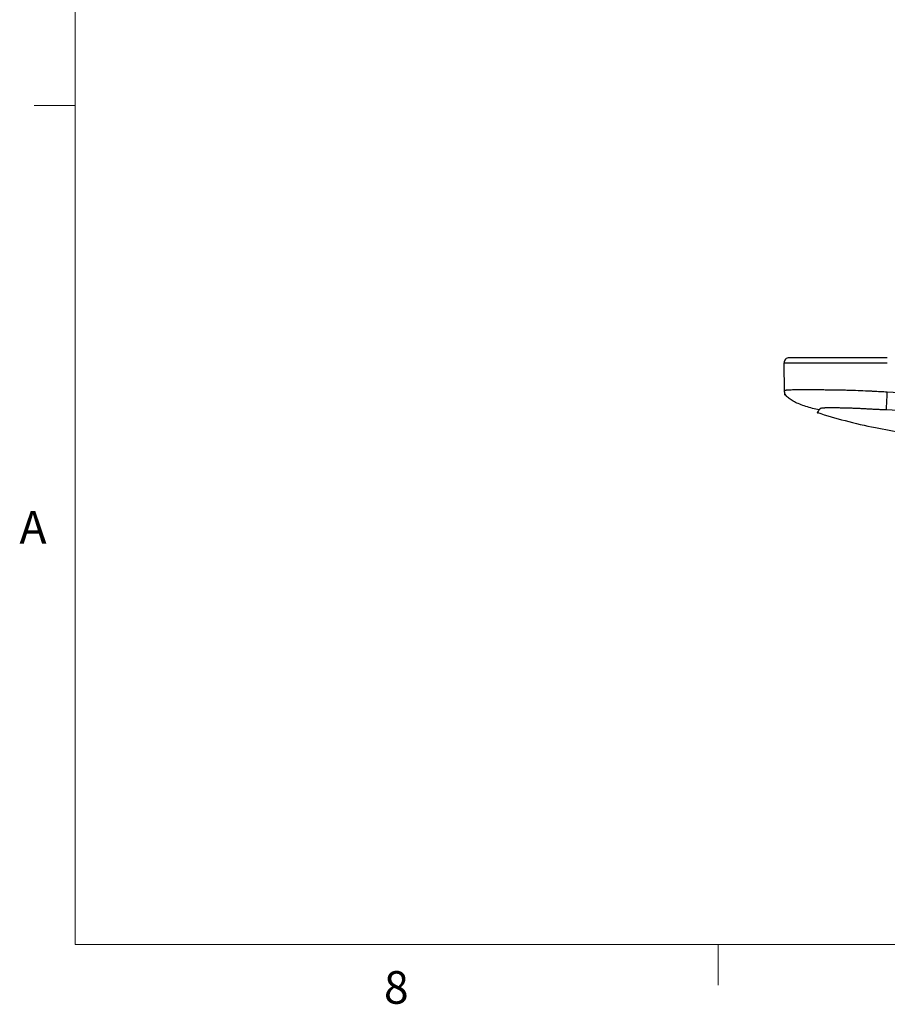
# Model space of a CAD drawing. Units: inches. Extents: x 0.3 to 16.7, y 0.1 to 10.9.
# Drawn here: x 0.4 to 3.1, y 0.2 to 3.2 of the extents above; entities that cross this region are included whole.
import ezdxf

# ---------------------------------------------------------------- set-up
doc = ezdxf.new("R2010")
doc.units = ezdxf.units.IN
doc.header["$MEASUREMENT"] = 0
doc.layers.add('TB', color=7, linetype='Continuous')
doc.styles.add('SLDTEXTSTYLE2', font='TXT', dxfattribs={"width": 0.75})

msp = doc.modelspace()

# ---------------------------------------------------------------- linework, layer by layer
at = {"color": 7, "linetype": 'Continuous', "lineweight": 25}
for p, q in [((2.77848772, 2.04667664), (2.77694453, 2.13508642)), ((2.87916464, 1.98212532), (2.87917728, 1.9821368))]:
    msp.add_line(p, q, dxfattribs=at)
msp.add_arc((2.79269016, 2.13536126), 0.01574803, 90, 181, dxfattribs=at)
for points, knots in [([(3.09408362, 2.15110929), (3.08352118, 2.15110929), (3.07295983, 2.15110929), (3.05712205, 2.15110929), (3.05184367, 2.15110929), (3.04128673, 2.15110929), (3.03600602, 2.15110929), (3.02018119, 2.15110929), (3.00966458, 2.15110929), (2.98868928, 2.15110929), (2.97822699, 2.15110929), (2.96259954, 2.15110929), (2.95738919, 2.15110929), (2.94705674, 2.15110929), (2.94201476, 2.15110929), (2.93214232, 2.15110929), (2.92728775, 2.15110929), (2.91766323, 2.15110929), (2.91290285, 2.15110929), (2.89881813, 2.15110929), (2.8896311, 2.15110929), (2.87241132, 2.15110929), (2.86433724, 2.15110929), (2.85314955, 2.15110929), (2.84957314, 2.15110929), (2.84271185, 2.15110929), (2.83941352, 2.15110929), (2.83008941, 2.15110929), (2.82461166, 2.15110929), (2.81496172, 2.15110929), (2.8107928, 2.15110929), (2.80552974, 2.15110929), (2.80395396, 2.15110929), (2.80117597, 2.15110929), (2.79996623, 2.15110929), (2.79476912, 2.15110929), (2.79328546, 2.15110929), (2.79291604, 2.15110929), (2.79289349, 2.15110929), (2.79282175, 2.15110929), (2.79278459, 2.15110929), (2.79270214, 2.15110929), (2.79269016, 2.15110929), (2.79269016, 2.15110929)], [0, 0, 0, 0, 0.0625, 0.0625, 0.09375, 0.09375, 0.125, 0.125, 0.1875, 0.1875, 0.25, 0.25, 0.28125, 0.28125, 0.3125, 0.3125, 0.34375, 0.34375, 0.375, 0.375, 0.4375, 0.4375, 0.5, 0.5, 0.53125, 0.53125, 0.5625, 0.5625, 0.625, 0.625, 0.6875, 0.6875, 0.71875, 0.71875, 0.75, 0.75, 0.875, 0.875, 0.90625, 0.90625, 0.9375, 0.9375, 1, 1, 1, 1]), ([(2.77694453, 2.13508643), (2.77694453, 2.13508643), (2.77695808, 2.13508643), (2.7770543, 2.13508643), (2.77709447, 2.13508643), (2.77716967, 2.13508643), (2.77719861, 2.13508643), (2.77775479, 2.13508643), (2.77970117, 2.13508643), (2.78686304, 2.13508643), (2.78994072, 2.13508643), (2.79761223, 2.13508643), (2.80211717, 2.13508643), (2.81245054, 2.13508643), (2.81828082, 2.13508643), (2.8314173, 2.13508643), (2.83867307, 2.13508643), (2.85429925, 2.13508643), (2.86272199, 2.13508643), (2.8806433, 2.13508643), (2.89019396, 2.13508643), (2.90239219, 2.13508643), (2.90484801, 2.13508643), (2.90978945, 2.13508643), (2.91227492, 2.13508643), (2.91727405, 2.13508643), (2.91978511, 2.13508643), (2.92357235, 2.13508643), (2.92483825, 2.13508643), (2.92674287, 2.13508643), (2.9273787, 2.13508643), (2.92865238, 2.13508643), (2.92929036, 2.13508643), (2.93056787, 2.13508643), (2.93120783, 2.13508643), (2.93249108, 2.13508643), (2.93313423, 2.13508643), (2.93506838, 2.13508643), (2.93636409, 2.13508643), (2.94027109, 2.13508643), (2.94290212, 2.13508643), (2.94822317, 2.13508643), (2.95091753, 2.13508643), (2.95633974, 2.13508643), (2.95906759, 2.13508643), (2.96725187, 2.13508643), (2.97271985, 2.13508643), (2.98367398, 2.13508643), (2.98916036, 2.13508643), (3.00564003, 2.13508643), (3.01665187, 2.13508643), (3.03045741, 2.13508643), (3.03322124, 2.13508643), (3.03736901, 2.13508643), (3.03875194, 2.13508643), (3.04151818, 2.13508643), (3.04290161, 2.13508643), (3.04705126, 2.13508643), (3.04981706, 2.13508643), (3.05534916, 2.13508643), (3.05811519, 2.13508643), (3.07194621, 2.13508643), (3.08301433, 2.13508643), (3.09408362, 2.13508643)], [0, 0, 0, 0, 0.0625, 0.0625, 0.09375, 0.09375, 0.125, 0.125, 0.25, 0.25, 0.3125, 0.3125, 0.375, 0.375, 0.4375, 0.4375, 0.5, 0.5, 0.5625, 0.5625, 0.625, 0.625, 0.640625, 0.640625, 0.65625, 0.65625, 0.671875, 0.671875, 0.6796875, 0.6796875, 0.68359375, 0.68359375, 0.6875, 0.6875, 0.69140625, 0.69140625, 0.6953125, 0.6953125, 0.703125, 0.703125, 0.71875, 0.71875, 0.734375, 0.734375, 0.75, 0.75, 0.78125, 0.78125, 0.8125, 0.8125, 0.875, 0.875, 0.890625, 0.890625, 0.8984375, 0.8984375, 0.90625, 0.90625, 0.921875, 0.921875, 0.9375, 0.9375, 1, 1, 1, 1]), ([(2.77848772, 2.04667664), (2.77847612, 2.04734159), (2.77851028, 2.04806906), (2.77861643, 2.04904428), (2.77863497, 2.04924392), (2.77866994, 2.04954926), (2.77868381, 2.04965184), (2.77872662, 2.04985728), (2.7787538, 2.04996018), (2.77899049, 2.05047061), (2.77944321, 2.05086256), (2.78101192, 2.05140664), (2.78168678, 2.05158071), (2.78306044, 2.0518266), (2.78357763, 2.05190571), (2.78476219, 2.05205739), (2.78544683, 2.05212989), (2.78913139, 2.05247463), (2.7932652, 2.05269498), (2.80388687, 2.05304878), (2.81037188, 2.05318588), (2.8226516, 2.0533249), (2.82715734, 2.05336018), (2.83481253, 2.05339198), (2.83750375, 2.05339909), (2.84329506, 2.05340488), (2.84648928, 2.05340345), (2.86282278, 2.05336945), (2.8755555, 2.05326507), (2.89273142, 2.05307636), (2.89835412, 2.05300749), (2.90639134, 2.05289966), (2.90902307, 2.05286306), (2.9129049, 2.0528077), (2.91428746, 2.05278915), (2.91661578, 2.05275203), (2.91781168, 2.05273365), (2.92151273, 2.05267865), (2.92412243, 2.05264232), (2.92764224, 2.05259545), (2.92835976, 2.052586), (2.92945656, 2.05257167), (2.9298255, 2.05256687), (2.93057376, 2.0525572), (2.93119109, 2.05255232), (2.93410552, 2.05252712), (2.93664195, 2.05250491), (2.94101106, 2.05246689), (2.94256467, 2.05245342), (2.94508984, 2.05243169), (2.94599508, 2.05242418), (2.94746326, 2.05240872), (2.94814354, 2.05240078), (2.95137545, 2.05236033), (2.95346866, 2.05232553), (2.95927564, 2.05221717), (2.96236909, 2.05213962), (2.9712379, 2.05190124), (2.97675166, 2.05173287), (2.98718556, 2.05138489), (2.99199151, 2.05120542), (3.00657103, 2.0506587), (3.01668678, 2.05028145), (3.03254206, 2.04966163), (3.03651413, 2.04944727), (3.04192242, 2.04913284), (3.04352852, 2.04902915), (3.04704968, 2.0488246), (3.0488227, 2.04872343), (3.06489739, 2.04782191), (3.07989941, 2.04706629), (3.09408362, 2.04637867)], [0, 0, 0, 0, 0.125, 0.125, 0.15625, 0.15625, 0.171875, 0.171875, 0.1875, 0.1875, 0.25, 0.25, 0.28125, 0.28125, 0.296875, 0.296875, 0.3125, 0.3125, 0.375, 0.375, 0.4375, 0.4375, 0.46875, 0.46875, 0.484375, 0.484375, 0.5, 0.5, 0.5625, 0.5625, 0.59375, 0.59375, 0.609375, 0.609375, 0.6171875, 0.6171875, 0.625, 0.625, 0.640625, 0.640625, 0.64453125, 0.64453125, 0.646484375, 0.646484375, 0.6484375, 0.6484375, 0.65625, 0.65625, 0.66015625, 0.66015625, 0.662109375, 0.662109375, 0.6640625, 0.6640625, 0.671875, 0.671875, 0.6875, 0.6875, 0.71875, 0.71875, 0.75, 0.75, 0.8125, 0.8125, 0.84375, 0.84375, 0.859375, 0.859375, 0.875, 0.875, 1, 1, 1, 1]), ([(2.88492991, 1.99090624), (2.87118466, 1.99366864), (2.8571085, 1.99723141), (2.83080776, 2.00573458), (2.81863516, 2.01067036), (2.80367877, 2.01850676), (2.79923766, 2.02118693), (2.79162136, 2.0265584), (2.78844646, 2.02924907), (2.78090532, 2.03715809), (2.77856593, 2.04219623), (2.77848772, 2.04667664)], [0, 0, 0, 0, 0.25, 0.25, 0.5, 0.5, 0.625, 0.625, 0.75, 0.75, 1, 1, 1, 1]), ([(2.77848772, 2.04667664), (2.77850792, 2.04551952), (2.77855115, 2.04304287), (2.77859393, 2.04059194), (2.77862748, 2.03866997), (2.77864662, 2.0375733), (2.77865532, 2.03707522), (2.77865967, 2.03682572), (2.77866172, 2.03670815), (2.77866283, 2.03664455), (2.77866365, 2.03659803), (2.77866455, 2.03654651), (2.77866534, 2.03650128), (2.77866594, 2.03646658), (2.77866626, 2.03644809), (2.77866647, 2.03643607), (2.77866656, 2.03643124), (2.77866655, 2.03643172), (2.77866648, 2.03643595), (2.77866645, 2.03643731)], [0, 0, 0, 0, 0.0793231214, 0.1697790686, 0.2713778274, 0.3836411616, 0.4735928673, 0.5223080994, 0.5738030333, 0.6008921187, 0.6411313166, 0.6945206309, 0.7610600632, 0.8005632004, 0.8407794688, 0.8836379318, 0.9291385907, 0.9772814466, 1, 1, 1, 1]), ([(3.09126099, 1.99064279), (3.09140978, 1.99343875), (3.09159775, 1.99702842), (3.09203856, 2.00556399), (3.09229113, 2.01050512), (3.09268757, 2.01833332), (3.09282246, 2.02100814), (3.09309149, 2.02636448), (3.09322559, 2.02904539), (3.09361799, 2.03692026), (3.09386548, 2.04192923), (3.09408362, 2.04637867)], [0, 0, 0, 0, 0.25, 0.25, 0.5, 0.5, 0.625, 0.625, 0.75, 0.75, 1, 1, 1, 1]), ([(3.09408362, 2.04637867), (3.14258115, 2.04400174), (3.19108381, 2.04235152), (3.28809478, 2.03972949), (3.33660326, 2.03880932), (3.43362507, 2.03759966), (3.48213877, 2.03735984), (3.57916702, 2.03699122), (3.6276818, 2.03689216), (3.87025793, 2.03668702), (4.06432592, 2.03744631), (4.25838809, 2.03744631)], [0, 0, 0, 0, 0.125, 0.125, 0.25, 0.25, 0.375, 0.375, 0.5, 0.5, 1, 1, 1, 1]), ([(3.09126099, 1.99064279), (3.08919129, 1.9907348), (3.08505151, 1.99091884), (3.07884184, 1.99120298), (3.07263147, 1.99149317), (3.0664204, 1.99179009), (3.06020862, 1.99209367), (3.05399609, 1.99240408), (3.04778289, 1.99272129), (3.04156916, 1.99304576), (3.03535419, 1.99338166), (3.02913656, 1.99372411), (3.02291555, 1.99405535), (3.0166924, 1.99436896), (3.01046591, 1.99467047), (3.00424003, 1.9949625), (2.99802166, 1.99524909), (2.99182289, 1.99552778), (2.98565335, 1.9957943), (2.97952039, 1.99604528), (2.97340299, 1.99627058), (2.96752479, 1.99637636), (2.96167797, 1.99648362), (2.955878, 1.99659477), (2.95017207, 1.99670484), (2.94458364, 1.99680953), (2.93930799, 1.99690354), (2.93322333, 1.99699832), (2.92708329, 1.99707132), (2.92092239, 1.99708957), (2.91379398, 1.99705235), (2.90749333, 1.99692776), (2.90277704, 1.99675487), (2.90030931, 1.99663916), (2.89907514, 1.99657159), (2.89666238, 1.99642481), (2.89344499, 1.99616309), (2.89022497, 1.995643), (2.8882054, 1.99501213), (2.88700948, 1.99431414), (2.88647496, 1.99356006), (2.88604333, 1.99283611), (2.88562175, 1.99215747), (2.88525086, 1.99151054), (2.88503688, 1.99110764), (2.88492991, 1.99090624)], [0, 0, 0, 0, 0.0176386957, 0.0352806182, 0.0529259091, 0.0705747152, 0.0882271894, 0.1058834906, 0.1235437831, 0.1412076792, 0.1588740568, 0.1765467447, 0.1942392375, 0.2119686851, 0.2297438997, 0.2475705916, 0.2654211843, 0.2832623387, 0.3010972461, 0.3189434019, 0.3368540714, 0.3550389456, 0.3734115845, 0.3918125986, 0.4101862464, 0.4285485833, 0.4469379866, 0.4635307291, 0.4921052697, 0.5142927634, 0.5373826155, 0.5854154004, 0.6106599037, 0.6236393433, 0.6351356546, 0.637282275, 0.6780371686, 0.7187214444, 0.7593170798, 0.7995949535, 0.8397353156, 0.8798353509, 0.919912319, 0.9599666501, 1, 1, 1, 1]), ([(2.87917728, 1.9821368), (2.87917854, 1.98213871), (2.87918154, 1.98214329), (2.87944491, 1.98236453), (2.88025838, 1.98313181), (2.88337047, 1.98831099), (2.88492991, 1.99090624)], [0, 0, 0, 0, 0.1928383785, 0.4611276058, 0.7299747709, 1, 1, 1, 1]), ([(2.8793703, 1.98255751), (2.90763722, 1.97400959), (2.96645595, 1.95622279), (3.05440747, 1.93630508), (3.13916934, 1.92137061), (3.2150087, 1.91174027), (3.27856088, 1.90611658), (3.33058155, 1.90296215), (3.37217501, 1.90125663), (3.40472141, 1.90041447), (3.42927836, 1.90002405), (3.447194, 1.89985822), (3.46162057, 1.89979837), (3.46806216, 1.89979748), (3.47121003, 1.89979704)], [0, 0, 0, 0, 0.1373011901, 0.2857007455, 0.4194438245, 0.5389354937, 0.6445120572, 0.7222582634, 0.7912357751, 0.8521862212, 0.8932741727, 0.9310519878, 0.966306526, 1, 1, 1, 1]), ([(4.23797802, 1.98285128), (4.04745229, 1.98281001), (3.85676626, 1.98221404), (3.61821781, 1.98241242), (3.57050805, 1.98250136), (3.47502896, 1.98280976), (3.42718152, 1.98302355), (3.33137468, 1.98406172), (3.28344213, 1.98484637), (3.18752082, 1.98709284), (3.13951805, 1.98851153), (3.09126099, 1.99064279)], [0, 0, 0, 0, 0.5, 0.5, 0.625, 0.625, 0.75, 0.75, 0.875, 0.875, 1, 1, 1, 1])]:
    msp.add_open_spline(points, degree=3, knots=knots, dxfattribs=at)
at = {"layer": 'TB', "color": 7, "linetype": 'Continuous', "lineweight": 18}
for p, q in [((0.6, 0.35), (0.6, 10.65)), ((16.4, 0.35), (0.6, 0.35))]:
    msp.add_line(p, q, dxfattribs=at)
at = {"layer": 'TB', "linetype": 'Continuous', "lineweight": 18}
for p, q in [((0.6, 2.925), (0.475, 2.925)), ((2.575, 0.35), (2.575, 0.225))]:
    msp.add_line(p, q, dxfattribs=at)

# ---------------------------------------------------------------- texts
at = {"layer": 'TB', "char_height": 0.1, "attachment_point": 2, "style": 'SLDTEXTSTYLE2'}
for s, insert in [('A', (0.47100694, 1.68058)), ('8', (1.58649306, 0.26808))]:
    msp.add_mtext(s, dxfattribs=dict(at, insert=insert))

doc.saveas('drawing.dxf')
